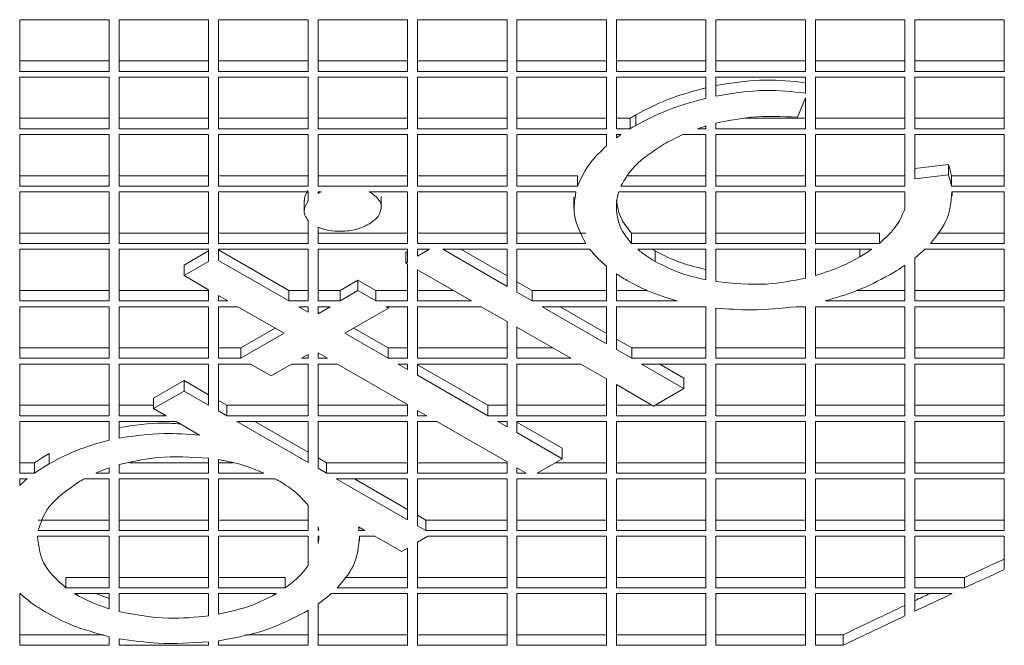
# Model space of a CAD drawing. Units: millimetres. Extents: x 5 to 415, y 5 to 292.
# Drawn here: x 309 to 315, y 127 to 131 of the extents above; entities that cross this region are included whole.
import ezdxf

# ---------------------------------------------------------------- set-up
doc = ezdxf.new("R2010")
doc.units = ezdxf.units.MM

msp = doc.modelspace()

# ---------------------------------------------------------------- linework, layer by layer
at = {"color": 7, "linetype": 'Continuous', "lineweight": 15}
for p, q in [((309.8932, 130.9552), (309.3332, 130.9552)), ((309.3332, 130.9552), (309.3332, 130.6319)), ((309.8932, 130.6319), (309.8932, 130.9552)), ((310.5154, 130.9552), (309.9554, 130.9552)), ((309.9554, 130.9552), (309.9554, 130.6319)), ((310.5154, 130.6319), (310.5154, 130.9552)), ((311.1377, 130.9552), (310.5777, 130.9552)), ((310.5777, 130.9552), (310.5777, 130.6319)), ((311.1377, 130.6319), (311.1377, 130.9552)), ((311.7599, 130.9552), (311.1999, 130.9552)), ((311.1999, 130.9552), (311.1999, 130.6319)), ((311.7599, 130.6319), (311.7599, 130.9552)), ((312.3822, 130.9552), (311.8222, 130.9552)), ((311.8222, 130.9552), (311.8222, 130.6319)), ((312.3822, 130.6319), (312.3822, 130.9552)), ((313.0044, 130.9552), (312.4444, 130.9552)), ((312.4444, 130.9552), (312.4444, 130.6319)), ((313.0044, 130.6319), (313.0044, 130.9552)), ((313.6267, 130.9552), (313.0667, 130.9552)), ((313.0667, 130.9552), (313.0667, 130.6319)), ((313.6267, 130.6319), (313.6267, 130.9552)), ((314.249, 130.9552), (313.689, 130.9552)), ((313.689, 130.9552), (313.689, 130.6319)), ((314.249, 130.6319), (314.249, 130.9552)), ((314.8712, 130.9552), (314.3112, 130.9552)), ((314.3112, 130.9552), (314.3112, 130.6319)), ((314.8712, 130.6319), (314.8712, 130.9552)), ((315.4935, 130.9552), (314.9335, 130.9552)), ((314.9335, 130.9552), (314.9335, 130.6319)), ((315.4935, 130.6319), (315.4935, 130.9552)), ((309.3332, 130.6972), (309.8932, 130.6972)), ((309.9554, 130.6972), (310.5154, 130.6972)), ((310.5777, 130.6972), (311.1377, 130.6972)), ((311.1999, 130.6972), (311.7599, 130.6972)), ((311.8222, 130.6972), (312.3822, 130.6972)), ((312.4444, 130.6972), (313.0044, 130.6972)), ((313.0667, 130.6972), (313.6267, 130.6972)), ((313.689, 130.6972), (314.249, 130.6972)), ((314.3112, 130.6972), (314.8712, 130.6972)), ((314.9335, 130.6972), (315.4935, 130.6972)), ((309.3332, 130.6319), (309.8932, 130.6319)), ((309.9554, 130.6319), (310.5154, 130.6319)), ((310.5777, 130.6319), (311.1377, 130.6319)), ((311.1999, 130.6319), (311.7599, 130.6319)), ((311.8222, 130.6319), (312.3822, 130.6319)), ((312.4444, 130.6319), (313.0044, 130.6319)), ((313.0667, 130.6319), (313.6267, 130.6319)), ((313.689, 130.6319), (314.249, 130.6319)), ((314.3112, 130.6319), (314.8712, 130.6319)), ((314.9335, 130.6319), (315.4935, 130.6319)), ((309.8932, 130.596), (309.3332, 130.596)), ((309.3332, 130.596), (309.3332, 130.2727)), ((309.8932, 130.2727), (309.8932, 130.596)), ((310.5154, 130.596), (309.9554, 130.596)), ((309.9554, 130.596), (309.9554, 130.2727)), ((310.5154, 130.2727), (310.5154, 130.596)), ((311.1377, 130.596), (310.5777, 130.596)), ((310.5777, 130.596), (310.5777, 130.2727)), ((311.1377, 130.2727), (311.1377, 130.596)), ((311.7599, 130.596), (311.1999, 130.596)), ((311.1999, 130.596), (311.1999, 130.2727)), ((311.7599, 130.2727), (311.7599, 130.596)), ((312.3822, 130.596), (311.8222, 130.596)), ((311.8222, 130.596), (311.8222, 130.2727)), ((312.3822, 130.2727), (312.3822, 130.596)), ((313.0044, 130.596), (312.4444, 130.596)), ((312.4444, 130.596), (312.4444, 130.2727)), ((313.0044, 130.2727), (313.0044, 130.596)), ((313.6267, 130.596), (313.0667, 130.596)), ((313.0667, 130.596), (313.0667, 130.2727)), ((313.6267, 130.4635), (313.6267, 130.596)), ((314.249, 130.596), (313.689, 130.596)), ((313.689, 130.596), (313.689, 130.4775)), ((314.249, 130.4955), (314.249, 130.596)), ((314.8712, 130.596), (314.3112, 130.596)), ((314.3112, 130.596), (314.3112, 130.2727)), ((314.8712, 130.2727), (314.8712, 130.596)), ((315.4935, 130.596), (314.9335, 130.596)), ((314.9335, 130.596), (314.9335, 130.2727)), ((315.4935, 130.2727), (315.4935, 130.596)), ((314.249, 130.4655), (314.2001, 130.3448)), ((314.249, 130.2727), (314.249, 130.4655)), ((313.1875, 130.3594), (313.1875, 130.294)), ((309.3332, 130.338), (309.8932, 130.338)), ((309.9554, 130.338), (310.5154, 130.338)), ((310.5777, 130.338), (311.1377, 130.338)), ((311.1999, 130.338), (311.7599, 130.338)), ((311.8222, 130.338), (312.3822, 130.338)), ((312.4444, 130.338), (313.0044, 130.338)), ((313.0667, 130.338), (313.1519, 130.338)), ((313.1519, 130.338), (313.1519, 130.2727)), ((313.689, 130.3073), (313.689, 130.2727)), ((313.8727, 130.338), (314.249, 130.338)), ((314.3112, 130.338), (314.8712, 130.338)), ((314.9335, 130.338), (315.4935, 130.338)), ((309.3332, 130.2727), (309.8932, 130.2727)), ((309.8932, 130.2367), (309.3332, 130.2367)), ((309.3332, 130.2367), (309.3332, 129.9135)), ((309.8932, 129.9135), (309.8932, 130.2367)), ((309.9554, 130.2727), (310.5154, 130.2727)), ((310.5154, 130.2367), (309.9554, 130.2367)), ((309.9554, 130.2367), (309.9554, 129.9135)), ((310.5154, 129.9135), (310.5154, 130.2367)), ((310.5777, 130.2727), (311.1377, 130.2727)), ((311.1377, 130.2367), (310.5777, 130.2367)), ((310.5777, 130.2367), (310.5777, 129.9135)), ((311.1377, 129.9135), (311.1377, 130.2367)), ((311.1999, 130.2727), (311.7599, 130.2727)), ((311.7599, 130.2367), (311.1999, 130.2367)), ((311.1999, 130.2367), (311.1999, 129.9135)), ((311.7599, 129.9135), (311.7599, 130.2367)), ((311.8222, 130.2727), (312.3822, 130.2727)), ((312.3822, 130.2367), (311.8222, 130.2367)), ((311.8222, 130.2367), (311.8222, 129.9135)), ((312.3822, 129.9135), (312.3822, 130.2367)), ((312.4444, 130.2727), (313.0044, 130.2727)), ((313.0044, 130.2367), (312.4444, 130.2367)), ((312.4444, 130.2367), (312.4444, 129.9135)), ((313.0044, 130.1654), (313.0044, 130.2367)), ((313.0667, 130.2727), (313.1519, 130.2727)), ((313.0667, 130.2367), (313.0667, 130.2153)), ((313.0967, 130.2367), (313.0667, 130.2367)), ((313.6267, 130.2367), (313.4831, 130.2367)), ((313.5742, 130.2727), (313.6267, 130.2727)), ((313.6267, 130.2727), (313.6267, 130.2899)), ((313.6267, 129.9135), (313.6267, 130.2367)), ((313.689, 130.2727), (314.249, 130.2727)), ((314.249, 130.2367), (313.689, 130.2367)), ((313.689, 130.2367), (313.689, 129.9135)), ((314.249, 129.9135), (314.249, 130.2367)), ((314.3112, 130.2727), (314.8712, 130.2727)), ((314.8712, 130.2367), (314.3112, 130.2367)), ((314.3112, 130.2367), (314.3112, 129.9135)), ((314.8712, 129.9135), (314.8712, 130.2367)), ((314.9335, 130.2727), (315.4935, 130.2727)), ((315.4935, 130.2367), (314.9335, 130.2367)), ((314.9335, 130.2367), (314.9335, 129.9587)), ((315.4935, 129.9135), (315.4935, 130.2367)), ((314.9335, 130.0241), (315.1439, 130.0493)), ((315.1439, 130.0493), (315.1439, 129.984)), ((314.9335, 129.9587), (315.1439, 129.984)), ((309.3332, 129.9788), (309.8932, 129.9788)), ((309.9554, 129.9788), (310.5154, 129.9788)), ((310.5777, 129.9788), (311.1377, 129.9788)), ((311.1999, 129.9788), (311.7599, 129.9788)), ((311.8222, 129.9788), (312.3822, 129.9788)), ((312.4444, 129.9788), (312.8237, 129.9788)), ((312.8237, 129.9788), (312.8237, 129.9135)), ((313.1398, 129.9788), (313.6267, 129.9788)), ((313.689, 129.9788), (314.249, 129.9788)), ((314.3112, 129.9788), (314.8712, 129.9788)), ((315.1624, 129.9135), (315.1624, 129.9788)), ((315.1624, 129.9788), (315.4935, 129.9788)), ((309.3332, 129.9135), (309.8932, 129.9135)), ((309.8932, 129.8775), (309.3332, 129.8775)), ((309.3332, 129.8775), (309.3332, 129.5542)), ((309.8932, 129.5542), (309.8932, 129.8775)), ((309.9554, 129.9135), (310.5154, 129.9135)), ((310.5154, 129.8775), (309.9554, 129.8775)), ((309.9554, 129.8775), (309.9554, 129.5542)), ((310.5154, 129.5542), (310.5154, 129.8775)), ((310.5777, 129.9135), (311.1377, 129.9135)), ((311.1377, 129.8775), (310.5777, 129.8775)), ((310.5777, 129.8775), (310.5777, 129.5542)), ((311.1377, 129.8208), (311.1377, 129.8775)), ((311.1999, 129.9135), (311.7599, 129.9135)), ((311.1999, 129.8775), (311.1999, 129.8683)), ((311.2185, 129.8775), (311.1999, 129.8775)), ((311.7599, 129.8775), (311.5193, 129.8775)), ((311.5319, 129.8775), (311.5319, 129.8711)), ((311.7599, 129.5542), (311.7599, 129.8775)), ((311.8222, 129.9135), (312.3822, 129.9135)), ((312.3822, 129.8775), (311.8222, 129.8775)), ((311.8222, 129.8775), (311.8222, 129.5542)), ((312.3822, 129.5542), (312.3822, 129.8775)), ((312.4444, 129.9135), (312.8237, 129.9135)), ((312.4444, 129.8775), (312.4444, 129.5542)), ((312.8127, 129.8775), (312.4444, 129.8775)), ((313.6267, 129.8775), (313.0807, 129.8775)), ((313.0944, 129.9135), (313.6267, 129.9135)), ((313.6267, 129.5542), (313.6267, 129.8775)), ((313.689, 129.9135), (314.249, 129.9135)), ((314.249, 129.8775), (313.689, 129.8775)), ((313.689, 129.8775), (313.689, 129.5542)), ((314.249, 129.5542), (314.249, 129.8775)), ((314.3112, 129.9135), (314.8712, 129.9135)), ((314.8712, 129.8775), (314.3112, 129.8775)), ((314.3112, 129.8775), (314.3112, 129.5542)), ((314.8712, 129.7721), (314.8712, 129.8775)), ((315.1624, 129.9135), (315.4935, 129.9135)), ((315.4935, 129.8775), (315.1661, 129.8775)), ((315.1665, 129.8532), (315.1665, 129.8775)), ((315.4935, 129.5542), (315.4935, 129.8775)), ((311.114, 129.8228), (311.114, 129.7493)), ((311.5943, 129.7746), (311.5943, 129.8481)), ((312.8012, 129.8468), (312.8012, 129.7733)), ((313.0667, 129.8047), (313.0667, 129.7584)), ((311.1377, 129.5542), (311.1377, 129.6991)), ((309.3332, 129.6196), (309.8932, 129.6196)), ((309.9554, 129.6196), (310.5154, 129.6196)), ((310.5777, 129.6196), (311.1377, 129.6196)), ((311.1999, 129.6564), (311.1999, 129.5542)), ((311.1999, 129.6196), (311.7599, 129.6196)), ((311.8222, 129.6196), (312.3822, 129.6196)), ((312.4444, 129.6196), (312.875, 129.6196)), ((313.1615, 129.5542), (313.1615, 129.6196)), ((313.1615, 129.6196), (313.6267, 129.6196)), ((313.689, 129.6196), (314.249, 129.6196)), ((314.3112, 129.6196), (314.7123, 129.6196)), ((314.7123, 129.6196), (314.7123, 129.5542)), ((315.0765, 129.6196), (315.4935, 129.6196)), ((309.3332, 129.5542), (309.8932, 129.5542)), ((309.9554, 129.5542), (310.5154, 129.5542)), ((310.5777, 129.5542), (311.1377, 129.5542)), ((311.1999, 129.5542), (311.7599, 129.5542)), ((311.8222, 129.5542), (312.3822, 129.5542)), ((312.4444, 129.5542), (312.875, 129.5542)), ((313.1615, 129.5542), (313.6267, 129.5542)), ((313.689, 129.5542), (314.249, 129.5542)), ((314.3112, 129.5542), (314.7123, 129.5542)), ((315.0315, 129.5542), (315.4935, 129.5542)), ((309.8932, 129.5183), (309.3332, 129.5183)), ((309.3332, 129.5183), (309.3332, 129.195)), ((309.8932, 129.195), (309.8932, 129.5183)), ((310.5154, 129.5183), (309.9554, 129.5183)), ((309.9554, 129.5183), (309.9554, 129.195)), ((310.3616, 129.4188), (310.5154, 129.5076)), ((310.5154, 129.4423), (310.5154, 129.5183)), ((311.1377, 129.5183), (310.5777, 129.5183)), ((310.5777, 129.5183), (310.5777, 129.4486)), ((310.5777, 129.5139), (311.0169, 129.2603)), ((311.1377, 129.195), (311.1377, 129.5183)), ((311.7599, 129.5183), (311.1999, 129.5183)), ((311.1999, 129.5183), (311.1999, 129.195)), ((311.7486, 129.4973), (311.7599, 129.5039)), ((311.7486, 129.4973), (311.7486, 129.432)), ((311.7599, 129.4385), (311.7599, 129.5183)), ((311.8222, 129.5183), (311.8222, 129.4745)), ((311.8222, 129.4745), (311.8981, 129.5183)), ((311.8981, 129.5183), (311.8222, 129.5183)), ((312.3822, 129.5183), (311.9799, 129.5183)), ((311.9799, 129.5183), (312.3822, 129.2861)), ((312.0931, 129.5183), (312.3822, 129.3514)), ((312.3822, 129.2861), (312.3822, 129.5183)), ((312.4444, 129.5183), (312.4444, 129.2501)), ((312.9003, 129.5183), (312.4444, 129.5183)), ((313.6267, 129.5183), (313.1996, 129.5183)), ((313.2912, 129.5183), (313.3082, 129.5076)), ((313.3082, 129.5076), (313.3082, 129.4423)), ((313.6267, 129.3269), (313.6267, 129.5183)), ((314.249, 129.5183), (313.689, 129.5183)), ((313.689, 129.5183), (313.689, 129.3157)), ((314.249, 129.3371), (314.249, 129.5183)), ((314.3112, 129.5183), (314.3112, 129.3533)), ((314.6645, 129.5183), (314.3112, 129.5183)), ((314.589, 129.5183), (314.589, 129.4703)), ((315.4935, 129.5183), (314.9961, 129.5183)), ((315.4935, 129.195), (315.4935, 129.5183)), ((310.3616, 129.3535), (310.5154, 129.4423)), ((310.5777, 129.4486), (311.0169, 129.195)), ((311.7486, 129.432), (311.7599, 129.4385)), ((311.7599, 129.4255), (311.7486, 129.432)), ((314.9335, 129.4641), (314.9335, 129.195)), ((310.3616, 129.4188), (310.3616, 129.3535)), ((311.7599, 129.195), (311.7599, 129.4255)), ((312.1592, 129.195), (311.8222, 129.3896)), ((311.8222, 129.3896), (311.8222, 129.195)), ((313.0044, 129.195), (313.0044, 129.4119)), ((314.8712, 129.195), (314.8712, 129.4183)), ((310.5154, 129.2647), (310.3616, 129.3535)), ((311.3381, 129.2603), (311.4495, 129.3246)), ((311.4495, 129.3246), (311.4495, 129.2593)), ((311.4495, 129.3246), (311.5609, 129.2603)), ((312.4444, 129.3155), (312.5399, 129.2603)), ((313.0667, 129.3653), (313.0667, 129.195)), ((309.3332, 129.2603), (309.8932, 129.2603)), ((309.9554, 129.2603), (310.5154, 129.2603)), ((310.5154, 129.195), (310.5154, 129.2647)), ((311.0169, 129.195), (311.0169, 129.2603)), ((311.0169, 129.2603), (311.1377, 129.2603)), ((311.1999, 129.2603), (311.3381, 129.2603)), ((311.3381, 129.2603), (311.3381, 129.195)), ((311.3381, 129.195), (311.4495, 129.2593)), ((311.4495, 129.2593), (311.5609, 129.195)), ((311.5609, 129.195), (311.5609, 129.2603)), ((311.5609, 129.2603), (311.7599, 129.2603)), ((311.8222, 129.2603), (312.046, 129.2603)), ((312.4444, 129.2501), (312.5399, 129.195)), ((312.5399, 129.195), (312.5399, 129.2603)), ((312.5399, 129.2603), (313.0044, 129.2603)), ((313.0667, 129.2603), (313.2591, 129.2603)), ((314.5714, 129.2603), (314.8712, 129.2603)), ((314.9335, 129.2603), (315.4935, 129.2603)), ((309.3332, 129.195), (309.8932, 129.195)), ((309.9554, 129.195), (310.5154, 129.195)), ((310.6362, 129.195), (310.5777, 129.2288)), ((310.5777, 129.2288), (310.5777, 129.195)), ((310.5777, 129.195), (310.6362, 129.195)), ((311.0169, 129.195), (311.1377, 129.195)), ((311.1999, 129.195), (311.3381, 129.195)), ((311.5609, 129.195), (311.7599, 129.195)), ((311.8222, 129.195), (312.1592, 129.195)), ((312.5399, 129.195), (313.0044, 129.195)), ((313.0667, 129.195), (313.4466, 129.195)), ((314.3723, 129.195), (314.8712, 129.195)), ((314.9335, 129.195), (315.4935, 129.195)), ((309.8932, 129.1591), (309.3332, 129.1591)), ((309.3332, 129.1591), (309.3332, 128.8358)), ((309.8932, 128.8358), (309.8932, 129.1591)), ((310.5154, 129.1591), (309.9554, 129.1591)), ((309.9554, 129.1591), (309.9554, 128.8358)), ((310.5154, 128.8358), (310.5154, 129.1591)), ((310.5777, 129.1591), (310.5777, 128.8358)), ((310.6984, 129.1591), (310.5777, 129.1591)), ((310.9871, 128.9924), (310.6984, 129.1591)), ((311.1377, 129.1591), (311.0792, 129.1591)), ((311.0792, 129.1591), (311.1377, 129.1253)), ((311.1377, 129.1253), (311.1377, 129.1591)), ((311.1999, 129.1591), (311.1999, 129.1153)), ((311.1999, 129.1153), (311.2758, 129.1591)), ((311.2758, 129.1591), (311.1999, 129.1591)), ((311.6399, 129.1494), (311.3679, 128.9924)), ((311.7599, 129.1591), (311.6231, 129.1591)), ((311.6231, 129.1591), (311.6399, 129.1494)), ((311.6399, 129.1591), (311.6399, 129.1494)), ((311.7599, 128.8358), (311.7599, 129.1591)), ((311.8222, 129.1591), (311.8222, 128.8358)), ((312.2214, 129.1591), (311.8222, 129.1591)), ((312.3822, 129.0663), (312.2214, 129.1591)), ((313.0044, 129.1591), (312.6022, 129.1591)), ((312.6022, 129.1591), (313.0044, 128.9269)), ((312.7153, 129.1591), (313.0044, 128.9922)), ((313.0044, 128.9269), (313.0044, 129.1591)), ((313.0667, 129.1591), (313.0667, 128.8909)), ((313.6213, 129.1591), (313.0667, 129.1591)), ((313.6267, 128.8358), (313.6267, 129.1583)), ((313.689, 129.1505), (313.689, 128.8358)), ((314.249, 129.1591), (314.1917, 129.1591)), ((314.249, 128.8358), (314.249, 129.1591)), ((314.8712, 129.1591), (314.3112, 129.1591)), ((314.3112, 129.1591), (314.3112, 128.8358)), ((314.8712, 128.8358), (314.8712, 129.1591)), ((315.4935, 129.1591), (314.9335, 129.1591)), ((314.9335, 129.1591), (314.9335, 128.8358)), ((315.4935, 128.8358), (315.4935, 129.1591)), ((312.3822, 128.8358), (312.3822, 129.0663)), ((310.7158, 128.9011), (310.9306, 129.0251)), ((311.4245, 129.0251), (311.6392, 128.9011)), ((312.7814, 128.8358), (312.4444, 129.0303)), ((312.4444, 129.0303), (312.4444, 128.8358)), ((310.7158, 128.8358), (310.9871, 128.9924)), ((311.3679, 128.9924), (311.6392, 128.8358)), ((313.0667, 128.9562), (313.1622, 128.9011)), ((309.3332, 128.9011), (309.8932, 128.9011)), ((309.9554, 128.9011), (310.5154, 128.9011)), ((310.5777, 128.9011), (310.7158, 128.9011)), ((310.7158, 128.9011), (310.7158, 128.8358)), ((311.6392, 128.8358), (311.6392, 128.9011)), ((311.6392, 128.9011), (311.7599, 128.9011)), ((311.8222, 128.9011), (312.3822, 128.9011)), ((312.4444, 128.9011), (312.6683, 128.9011)), ((313.0667, 128.8909), (313.1622, 128.8358)), ((313.1622, 128.8358), (313.1622, 128.9011)), ((313.1622, 128.9011), (313.6267, 128.9011)), ((313.689, 128.9011), (314.249, 128.9011)), ((314.3112, 128.9011), (314.8712, 128.9011)), ((314.9335, 128.9011), (315.4935, 128.9011)), ((309.3332, 128.8358), (309.8932, 128.8358)), ((309.9554, 128.8358), (310.5154, 128.8358)), ((310.5777, 128.8358), (310.7158, 128.8358)), ((311.1377, 128.8595), (311.0966, 128.8358)), ((311.0966, 128.8358), (311.1377, 128.8358)), ((311.1377, 128.8358), (311.1377, 128.8595)), ((311.2584, 128.8358), (311.1999, 128.8696)), ((311.1999, 128.8696), (311.1999, 128.8358)), ((311.1999, 128.8358), (311.2584, 128.8358)), ((311.6392, 128.8358), (311.7599, 128.8358)), ((311.8222, 128.8358), (312.3822, 128.8358)), ((312.4444, 128.8358), (312.7814, 128.8358)), ((313.1622, 128.8358), (313.6267, 128.8358)), ((313.689, 128.8358), (314.249, 128.8358)), ((314.3112, 128.8358), (314.8712, 128.8358)), ((314.9335, 128.8358), (315.4935, 128.8358)), ((309.8932, 128.7999), (309.3332, 128.7999)), ((309.3332, 128.7999), (309.3332, 128.4766)), ((309.8932, 128.4766), (309.8932, 128.7999)), ((310.5154, 128.7999), (309.9554, 128.7999)), ((309.9554, 128.7999), (309.9554, 128.4766)), ((310.5154, 128.5425), (310.5154, 128.7999)), ((310.5777, 128.7999), (310.5777, 128.5066)), ((310.7768, 128.7999), (310.5777, 128.7999)), ((310.9056, 128.7255), (310.7768, 128.7999)), ((311.0343, 128.7999), (310.9056, 128.7255)), ((311.1377, 128.7999), (311.0343, 128.7999)), ((311.1377, 128.4766), (311.1377, 128.7999)), ((311.1999, 128.7999), (311.1999, 128.4766)), ((311.3207, 128.7999), (311.1999, 128.7999)), ((311.7599, 128.5463), (311.3207, 128.7999)), ((311.7599, 128.7999), (311.7014, 128.7999)), ((311.7014, 128.7999), (311.7599, 128.7661)), ((311.7599, 128.7661), (311.7599, 128.7999)), ((312.3822, 128.7999), (311.8222, 128.7999)), ((311.8222, 128.7999), (311.8222, 128.7301)), ((311.8222, 128.7955), (312.2614, 128.5419)), ((312.3822, 128.4766), (312.3822, 128.7999)), ((312.4444, 128.7999), (312.4444, 128.4766)), ((312.8437, 128.7999), (312.4444, 128.7999)), ((313.0044, 128.7071), (312.8437, 128.7999)), ((313.6267, 128.7999), (313.2244, 128.7999)), ((313.2244, 128.7999), (313.4892, 128.647)), ((313.3376, 128.7999), (313.4892, 128.7123)), ((313.6267, 128.4766), (313.6267, 128.7999)), ((314.249, 128.7999), (313.689, 128.7999)), ((313.689, 128.7999), (313.689, 128.4766)), ((314.249, 128.4766), (314.249, 128.7999)), ((314.8712, 128.7999), (314.3112, 128.7999)), ((314.3112, 128.7999), (314.3112, 128.4766)), ((314.8712, 128.4766), (314.8712, 128.7999)), ((315.4935, 128.7999), (314.9335, 128.7999)), ((314.9335, 128.7999), (314.9335, 128.4766)), ((315.4935, 128.4766), (315.4935, 128.7999)), ((310.1712, 128.5867), (310.3616, 128.6966)), ((310.3616, 128.6966), (310.3616, 128.6313)), ((310.3616, 128.6966), (310.5154, 128.6078)), ((311.8222, 128.7301), (312.2614, 128.4766)), ((313.0044, 128.4766), (313.0044, 128.7071)), ((313.4892, 128.7123), (313.4892, 128.647)), ((310.1712, 128.5214), (310.3616, 128.6313)), ((310.3616, 128.6313), (310.5154, 128.5425)), ((313.2988, 128.5371), (313.0667, 128.6711)), ((313.0667, 128.6711), (313.0667, 128.4766)), ((313.4892, 128.647), (313.2988, 128.5371)), ((310.1712, 128.5867), (310.1712, 128.5214)), ((310.5777, 128.5719), (310.6297, 128.5419)), ((309.3332, 128.5419), (309.8932, 128.5419)), ((309.9554, 128.5419), (310.1712, 128.5419)), ((310.2489, 128.4766), (310.1712, 128.5214)), ((310.5777, 128.5066), (310.6297, 128.4766)), ((310.6297, 128.4766), (310.6297, 128.5419)), ((310.6297, 128.5419), (311.1377, 128.5419)), ((311.1999, 128.5419), (311.7599, 128.5419)), ((311.7599, 128.4766), (311.7599, 128.5463)), ((311.8807, 128.4766), (311.8222, 128.5103)), ((311.8222, 128.5103), (311.8222, 128.4766)), ((312.2614, 128.4766), (312.2614, 128.5419)), ((312.2614, 128.5419), (312.3822, 128.5419)), ((312.4444, 128.5419), (313.0044, 128.5419)), ((313.0667, 128.5419), (313.2905, 128.5419)), ((313.3071, 128.5419), (313.6267, 128.5419)), ((313.689, 128.5419), (314.249, 128.5419)), ((314.3112, 128.5419), (314.8712, 128.5419)), ((314.9335, 128.5419), (315.4935, 128.5419)), ((309.3332, 128.4766), (309.8932, 128.4766)), ((309.9554, 128.4766), (310.2489, 128.4766)), ((310.6297, 128.4766), (311.1377, 128.4766)), ((311.1999, 128.4766), (311.7599, 128.4766)), ((311.8222, 128.4766), (311.8807, 128.4766)), ((312.2614, 128.4766), (312.3822, 128.4766)), ((312.4444, 128.4766), (313.0044, 128.4766)), ((313.0667, 128.4766), (313.6267, 128.4766)), ((313.689, 128.4766), (314.249, 128.4766)), ((314.3112, 128.4766), (314.8712, 128.4766)), ((314.9335, 128.4766), (315.4935, 128.4766)), ((309.8932, 128.4406), (309.3332, 128.4406)), ((309.3332, 128.4406), (309.3332, 128.1174)), ((309.8932, 128.3232), (309.8932, 128.4406)), ((310.3112, 128.4406), (309.9554, 128.4406)), ((309.9554, 128.4406), (309.9554, 128.3367)), ((310.4581, 128.3558), (310.3112, 128.4406)), ((311.1377, 128.4406), (310.6919, 128.4406)), ((310.6919, 128.4406), (311.1377, 128.1833)), ((310.8051, 128.4406), (311.1377, 128.2486)), ((311.1377, 128.1833), (311.1377, 128.4406)), ((311.7599, 128.4406), (311.1999, 128.4406)), ((311.1999, 128.4406), (311.1999, 128.1474)), ((311.7599, 128.1174), (311.7599, 128.4406)), ((311.8222, 128.4406), (311.8222, 128.1174)), ((311.9429, 128.4406), (311.8222, 128.4406)), ((312.3822, 128.1871), (311.9429, 128.4406)), ((312.3822, 128.4406), (312.3237, 128.4406)), ((312.3237, 128.4406), (312.3822, 128.4069)), ((312.3822, 128.4069), (312.3822, 128.4406)), ((313.0044, 128.4406), (312.4444, 128.4406)), ((312.4444, 128.4406), (312.4444, 128.3709)), ((312.4444, 128.4362), (312.7277, 128.2727)), ((313.0044, 128.1174), (313.0044, 128.4406)), ((313.6267, 128.4406), (313.0667, 128.4406)), ((313.0667, 128.4406), (313.0667, 128.1174)), ((313.6267, 128.1174), (313.6267, 128.4406)), ((314.249, 128.4406), (313.689, 128.4406)), ((313.689, 128.4406), (313.689, 128.1174)), ((314.249, 128.1174), (314.249, 128.4406)), ((314.8712, 128.4406), (314.3112, 128.4406)), ((314.3112, 128.4406), (314.3112, 128.1174)), ((314.8712, 128.1174), (314.8712, 128.4406)), ((315.4935, 128.4406), (314.9335, 128.4406)), ((314.9335, 128.4406), (314.9335, 128.1174)), ((315.4935, 128.1174), (315.4935, 128.4406)), ((312.4444, 128.3709), (312.7277, 128.2074)), ((312.7277, 128.2727), (312.7277, 128.2074)), ((309.5168, 128.2403), (309.5168, 128.175)), ((310.5154, 128.1174), (310.5154, 128.2113)), ((310.5777, 128.2025), (310.5777, 128.1174)), ((311.1999, 128.2127), (311.2519, 128.1827)), ((312.7277, 128.2074), (312.5717, 128.1174)), ((309.3332, 128.1827), (309.4268, 128.1827)), ((309.4268, 128.1827), (309.4268, 128.1174)), ((309.8932, 128.1174), (309.8932, 128.1506)), ((309.9554, 128.1704), (309.9554, 128.1174)), ((310.0219, 128.1827), (310.5154, 128.1827)), ((310.5777, 128.1827), (310.6662, 128.1827)), ((311.1999, 128.1474), (311.2519, 128.1174)), ((311.2519, 128.1174), (311.2519, 128.1827)), ((311.2519, 128.1827), (311.7599, 128.1827)), ((311.8222, 128.1827), (312.3822, 128.1827)), ((312.3822, 128.1174), (312.3822, 128.1871)), ((312.5029, 128.1174), (312.4444, 128.1511)), ((312.4444, 128.1511), (312.4444, 128.1174)), ((312.6849, 128.1827), (313.0044, 128.1827)), ((313.0667, 128.1827), (313.6267, 128.1827)), ((313.689, 128.1827), (314.249, 128.1827)), ((314.3112, 128.1827), (314.8712, 128.1827)), ((314.9335, 128.1827), (315.4935, 128.1827)), ((309.3332, 128.1174), (309.4268, 128.1174)), ((309.3332, 128.0814), (309.3332, 128.0407)), ((309.3793, 128.0814), (309.3332, 128.0814)), ((309.8932, 128.0814), (309.7366, 128.0814)), ((309.8092, 128.1174), (309.8932, 128.1174)), ((309.8932, 127.7581), (309.8932, 128.0814)), ((309.9554, 128.1174), (310.5154, 128.1174)), ((310.5154, 128.0814), (309.9554, 128.0814)), ((309.9554, 128.0814), (309.9554, 127.7581)), ((310.5154, 127.7581), (310.5154, 128.0814)), ((310.5777, 128.1174), (310.8613, 128.1174)), ((310.5777, 128.0814), (310.5777, 127.7581)), ((310.9325, 128.0814), (310.5777, 128.0814)), ((311.2519, 128.1174), (311.7599, 128.1174)), ((311.7599, 128.0814), (311.3142, 128.0814)), ((311.3142, 128.0814), (311.7599, 127.8241)), ((311.4273, 128.0814), (311.7599, 127.8894)), ((311.7599, 127.8241), (311.7599, 128.0814)), ((311.8222, 128.1174), (312.3822, 128.1174)), ((312.3822, 128.0814), (311.8222, 128.0814)), ((311.8222, 128.0814), (311.8222, 127.7881)), ((312.3822, 127.7581), (312.3822, 128.0814)), ((312.4444, 128.1174), (312.5029, 128.1174)), ((313.0044, 128.0814), (312.4444, 128.0814)), ((312.4444, 128.0814), (312.4444, 127.7581)), ((312.5717, 128.1174), (313.0044, 128.1174)), ((313.0044, 127.7581), (313.0044, 128.0814)), ((313.0667, 128.1174), (313.6267, 128.1174)), ((313.6267, 128.0814), (313.0667, 128.0814)), ((313.0667, 128.0814), (313.0667, 127.7581)), ((313.6267, 127.7581), (313.6267, 128.0814)), ((313.689, 128.1174), (314.249, 128.1174)), ((314.249, 128.0814), (313.689, 128.0814)), ((313.689, 128.0814), (313.689, 127.7581)), ((314.249, 127.7581), (314.249, 128.0814)), ((314.3112, 128.1174), (314.8712, 128.1174)), ((314.8712, 128.0814), (314.3112, 128.0814)), ((314.3112, 128.0814), (314.3112, 127.7581)), ((314.8712, 127.7581), (314.8712, 128.0814)), ((314.9335, 128.1174), (315.4935, 128.1174)), ((315.4935, 128.0814), (314.9335, 128.0814)), ((314.9335, 128.0814), (314.9335, 127.7581)), ((315.4935, 127.7581), (315.4935, 128.0814)), ((311.1377, 127.7581), (311.1377, 127.9156)), ((311.8222, 127.8535), (311.8742, 127.8235)), ((309.4485, 127.8235), (309.8932, 127.8235)), ((309.9554, 127.8235), (310.5154, 127.8235)), ((310.5777, 127.8235), (311.1377, 127.8235)), ((311.1999, 127.7814), (311.1999, 127.7581)), ((311.4934, 127.7581), (311.4533, 127.7813)), ((311.4557, 127.7581), (311.4557, 127.7799)), ((311.8222, 127.7881), (311.8742, 127.7581)), ((311.8742, 127.7581), (311.8742, 127.8235)), ((311.8742, 127.8235), (312.3822, 127.8235)), ((312.4444, 127.8235), (313.0044, 127.8235)), ((313.0667, 127.8235), (313.6267, 127.8235)), ((313.689, 127.8235), (314.249, 127.8235)), ((314.3112, 127.8235), (314.8712, 127.8235)), ((314.9335, 127.8235), (315.4935, 127.8235)), ((309.8932, 127.7222), (309.4442, 127.7222)), ((309.4485, 127.7581), (309.8932, 127.7581)), ((309.8932, 127.3989), (309.8932, 127.7222)), ((309.9554, 127.7581), (310.5154, 127.7581)), ((310.5154, 127.7222), (309.9554, 127.7222)), ((309.9554, 127.7222), (309.9554, 127.3989)), ((310.5154, 127.3989), (310.5154, 127.7222)), ((310.5777, 127.7581), (311.1377, 127.7581)), ((311.1377, 127.7222), (310.5777, 127.7222)), ((310.5777, 127.7222), (310.5777, 127.3989)), ((311.1377, 127.5382), (311.1377, 127.7222)), ((311.1999, 127.7581), (311.2036, 127.7581)), ((311.1999, 127.7222), (311.1999, 127.6774)), ((311.2052, 127.7222), (311.1999, 127.7222)), ((311.4557, 127.7581), (311.4934, 127.7581)), ((311.5557, 127.7222), (311.4584, 127.7222)), ((311.4588, 127.695), (311.4588, 127.7222)), ((311.7214, 127.6265), (311.5557, 127.7222)), ((311.8872, 127.7222), (311.8222, 127.6847)), ((311.8742, 127.7581), (312.3822, 127.7581)), ((312.3822, 127.7222), (311.8872, 127.7222)), ((312.3822, 127.3989), (312.3822, 127.7222)), ((312.4444, 127.7581), (313.0044, 127.7581)), ((313.0044, 127.7222), (312.4444, 127.7222)), ((312.4444, 127.7222), (312.4444, 127.3989)), ((313.0044, 127.3989), (313.0044, 127.7222)), ((313.0667, 127.7581), (313.6267, 127.7581)), ((313.6267, 127.7222), (313.0667, 127.7222)), ((313.0667, 127.7222), (313.0667, 127.3989)), ((313.6267, 127.3989), (313.6267, 127.7222)), ((313.689, 127.7581), (314.249, 127.7581)), ((314.249, 127.7222), (313.689, 127.7222)), ((313.689, 127.7222), (313.689, 127.3989)), ((314.249, 127.3989), (314.249, 127.7222)), ((314.3112, 127.7581), (314.8712, 127.7581)), ((314.8712, 127.7222), (314.3112, 127.7222)), ((314.3112, 127.7222), (314.3112, 127.3989)), ((314.8712, 127.3989), (314.8712, 127.7222)), ((314.9335, 127.7581), (315.4935, 127.7581)), ((315.4935, 127.7222), (314.9335, 127.7222)), ((314.9335, 127.7222), (314.9335, 127.3989)), ((315.4935, 127.5141), (315.4935, 127.7222)), ((311.7599, 127.6487), (311.7214, 127.6265)), ((311.7599, 127.3989), (311.7599, 127.6487)), ((311.8222, 127.6847), (311.8222, 127.3989)), ((309.6227, 127.3989), (309.6227, 127.4642)), ((309.6227, 127.4642), (309.8932, 127.4642)), ((309.9554, 127.4642), (310.5154, 127.4642)), ((310.5777, 127.4642), (310.994, 127.4642)), ((310.994, 127.4642), (310.994, 127.3989)), ((311.3673, 127.4642), (311.7599, 127.4642)), ((311.8222, 127.4642), (312.3822, 127.4642)), ((312.4444, 127.4642), (313.0044, 127.4642)), ((313.0667, 127.4642), (313.6267, 127.4642)), ((313.689, 127.4642), (314.249, 127.4642)), ((314.3112, 127.4642), (314.8712, 127.4642)), ((314.9335, 127.4642), (315.2445, 127.4642)), ((315.2445, 127.4642), (315.2445, 127.3989)), ((309.6227, 127.3989), (309.8932, 127.3989)), ((309.9554, 127.3989), (310.5154, 127.3989)), ((310.5777, 127.3989), (310.994, 127.3989)), ((311.3197, 127.3989), (311.7599, 127.3989)), ((311.8222, 127.3989), (312.3822, 127.3989)), ((312.4444, 127.3989), (313.0044, 127.3989)), ((313.0667, 127.3989), (313.6267, 127.3989)), ((313.689, 127.3989), (314.249, 127.3989)), ((314.3112, 127.3989), (314.8712, 127.3989)), ((314.9335, 127.3989), (315.2445, 127.3989)), ((309.3332, 127.363), (309.3332, 127.0397)), ((309.3361, 127.363), (309.3332, 127.363)), ((309.8932, 127.363), (309.677, 127.363)), ((309.6932, 127.363), (309.6932, 127.353)), ((309.8093, 127.363), (309.8932, 127.3333)), ((309.8932, 127.268), (309.8932, 127.363)), ((310.5154, 127.363), (309.9554, 127.363)), ((309.9554, 127.363), (309.9554, 127.251)), ((310.5154, 127.2235), (310.5154, 127.363)), ((310.5777, 127.363), (310.5777, 127.2336)), ((310.9381, 127.363), (310.5777, 127.363)), ((310.9319, 127.363), (310.9319, 127.3591)), ((311.7599, 127.363), (311.2819, 127.363)), ((311.7599, 127.0397), (311.7599, 127.363)), ((312.3822, 127.363), (311.8222, 127.363)), ((311.8222, 127.363), (311.8222, 127.0397)), ((312.3822, 127.0397), (312.3822, 127.363)), ((313.0044, 127.363), (312.4444, 127.363)), ((312.4444, 127.363), (312.4444, 127.0397)), ((313.0044, 127.0397), (313.0044, 127.363)), ((313.6267, 127.363), (313.0667, 127.363)), ((313.0667, 127.363), (313.0667, 127.0397)), ((313.6267, 127.0397), (313.6267, 127.363)), ((314.249, 127.363), (313.689, 127.363)), ((313.689, 127.363), (313.689, 127.0397)), ((314.249, 127.0397), (314.249, 127.363)), ((314.8712, 127.363), (314.3112, 127.363)), ((314.3112, 127.363), (314.3112, 127.0397)), ((314.8712, 127.2239), (314.8712, 127.363)), ((314.9335, 127.363), (314.9335, 127.2533)), ((315.1673, 127.363), (314.9335, 127.363)), ((311.1999, 127.2985), (311.1999, 127.0397)), ((311.1377, 127.0397), (311.1377, 127.2587)), ((309.3332, 127.105), (309.8568, 127.105)), ((309.8932, 127.0397), (309.8932, 127.0937)), ((310.7456, 127.105), (311.1377, 127.105)), ((311.1999, 127.105), (311.7599, 127.105)), ((311.8222, 127.105), (312.3822, 127.105)), ((312.4444, 127.105), (313.0044, 127.105)), ((313.0667, 127.105), (313.6267, 127.105)), ((313.689, 127.105), (314.249, 127.105)), ((314.3112, 127.105), (314.4848, 127.105)), ((314.4848, 127.105), (314.4848, 127.0397)), ((309.3332, 127.0397), (309.8932, 127.0397)), ((309.9554, 127.0811), (309.9554, 127.0397)), ((309.9554, 127.0397), (310.5154, 127.0397)), ((310.5154, 127.0397), (310.5154, 127.0612)), ((310.5777, 127.0687), (310.5777, 127.0397)), ((310.5777, 127.0397), (311.1377, 127.0397)), ((311.1999, 127.0397), (311.7599, 127.0397)), ((311.8222, 127.0397), (312.3822, 127.0397)), ((312.4444, 127.0397), (313.0044, 127.0397)), ((313.0667, 127.0397), (313.6267, 127.0397)), ((313.689, 127.0397), (314.249, 127.0397)), ((314.3112, 127.0397), (314.4848, 127.0397))]:
    msp.add_line(p, q, dxfattribs=at)
for centre, radius, start, end in [((343.1056, 67.5531), 66.0726, 114.702495, 114.94039), ((343.1056, 67.4878), 66.0726, 114.702495, 114.94039), ((342.8544, 68.0272), 65.4776, 115.014548, 115.240574), ((342.8018, 68.2043), 65.354, 115.149317, 115.240675), ((342.5552, 68.7255), 64.7774, 115.300843, 115.679443), ((342.5552, 68.6602), 64.7774, 115.300843, 115.679443)]:
    msp.add_arc(centre, radius, start, end, dxfattribs=at)
for points, knots in [([(313.689, 130.5429), (313.7926, 130.5596), (313.9777, 130.5894), (314.166, 130.5696), (314.249, 130.5609)], [0, 0, 0, 0, 0.559657, 1, 1, 1, 1]), ([(313.1875, 130.3594), (313.2617, 130.3979), (313.3942, 130.4667), (313.5556, 130.5098), (313.6267, 130.5288)], [0, 0, 0, 0, 0.559837, 1, 1, 1, 1]), ([(313.689, 130.4775), (313.7926, 130.4943), (313.9777, 130.5241), (314.166, 130.5043), (314.249, 130.4955)], [0, 0, 0, 0, 0.559657, 1, 1, 1, 1]), ([(313.1875, 130.294), (313.2617, 130.3326), (313.3942, 130.4014), (313.5556, 130.4445), (313.6267, 130.4635)], [0, 0, 0, 0, 0.559837, 1, 1, 1, 1]), ([(313.1519, 130.338), (313.1585, 130.342), (313.1703, 130.3492), (313.1823, 130.3563), (313.1875, 130.3594)], [0, 0, 0, 0, 0.55995, 1, 1, 1, 1]), ([(314.2001, 130.3448), (314.102, 130.3489), (313.9267, 130.3561), (313.7616, 130.3222), (313.689, 130.3073)], [0, 0, 0, 0, 0.559819, 1, 1, 1, 1]), ([(313.1519, 130.2727), (313.1585, 130.2767), (313.1703, 130.2838), (313.1823, 130.2909), (313.1875, 130.294)], [0, 0, 0, 0, 0.55995, 1, 1, 1, 1]), ([(313.0667, 130.2153), (313.0722, 130.2193), (313.0821, 130.2265), (313.0922, 130.2336), (313.0967, 130.2367)], [0, 0, 0, 0, 0.5600264, 1, 1, 1, 1]), ([(313.4831, 130.2367), (313.4601, 130.2259), (313.419, 130.2065), (313.3807, 130.1854), (313.3639, 130.1761)], [0, 0, 0, 0, 0.559751, 1, 1, 1, 1]), ([(313.6267, 130.2899), (313.6168, 130.2868), (313.5991, 130.2813), (313.5818, 130.2753), (313.5742, 130.2727)], [0, 0, 0, 0, 0.559948, 1, 1, 1, 1]), ([(313.3639, 130.1761), (313.2966, 130.1326), (313.1765, 130.0551), (313.1195, 129.9567), (313.0944, 129.9135)], [0, 0, 0, 0, 0.55997, 1, 1, 1, 1]), ([(312.8237, 129.9135), (312.846, 129.9633), (312.886, 130.0523), (312.9682, 130.1309), (313.0044, 130.1654)], [0, 0, 0, 0, 0.559773, 1, 1, 1, 1]), ([(315.1439, 130.0493), (315.1483, 130.0362), (315.1561, 130.0128), (315.1605, 129.9892), (315.1624, 129.9788)], [0, 0, 0, 0, 0.559996, 1, 1, 1, 1]), ([(315.1439, 129.984), (315.1483, 129.9709), (315.1561, 129.9475), (315.1605, 129.9239), (315.1624, 129.9135)], [0, 0, 0, 0, 0.559996, 1, 1, 1, 1]), ([(311.1155, 129.8229), (311.115, 129.8262), (311.112, 129.8478), (311.1259, 129.8685), (311.1377, 129.8861)], [0, 0, 0, 0, 0.152289, 1, 1, 1, 1]), ([(311.1999, 129.8683), (311.2033, 129.8701), (311.2094, 129.8732), (311.2157, 129.8762), (311.2185, 129.8775)], [0, 0, 0, 0, 0.560338, 1, 1, 1, 1]), ([(311.5319, 129.8711), (311.5533, 129.8546), (311.596, 129.8214), (311.5969, 129.7623), (311.5714, 129.7115), (311.5349, 129.6871), (311.5166, 129.6749)], [0, 0, 0, 0, 0.27916, 0.558862, 0.779356, 1, 1, 1, 1]), ([(311.5193, 129.8775), (311.5217, 129.8763), (311.5259, 129.8742), (311.5301, 129.8721), (311.5319, 129.8711)], [0, 0, 0, 0, 0.559783, 1, 1, 1, 1]), ([(312.875, 129.5542), (312.8441, 129.6135), (312.789, 129.7194), (312.8055, 129.8292), (312.8127, 129.8775)], [0, 0, 0, 0, 0.5597483, 1, 1, 1, 1]), ([(313.0807, 129.8775), (313.0768, 129.864), (313.07, 129.8398), (313.0677, 129.8154), (313.0667, 129.8047)], [0, 0, 0, 0, 0.559909, 1, 1, 1, 1]), ([(315.1661, 129.8775), (315.1602, 129.8144), (315.1497, 129.7015), (315.0677, 129.5993), (315.0315, 129.5542)], [0, 0, 0, 0, 0.559543, 1, 1, 1, 1]), ([(311.1377, 129.6991), (311.13, 129.71), (311.1147, 129.7318), (311.111, 129.7745), (311.1276, 129.8032), (311.1377, 129.8208)], [0, 0, 0, 0, 0.2805111, 0.5608362, 1, 1, 1, 1]), ([(313.0667, 129.8237), (313.0734, 129.7838), (313.0853, 129.7125), (313.1382, 129.648), (313.1615, 129.6196)], [0, 0, 0, 0, 0.559809, 1, 1, 1, 1]), ([(313.0667, 129.7584), (313.0734, 129.7185), (313.0853, 129.6472), (313.1382, 129.5827), (313.1615, 129.5542)], [0, 0, 0, 0, 0.5598089, 1, 1, 1, 1]), ([(314.7123, 129.5542), (314.7532, 129.5922), (314.8263, 129.6601), (314.8575, 129.7379), (314.8712, 129.7721)], [0, 0, 0, 0, 0.559854, 1, 1, 1, 1]), ([(311.5166, 129.6749), (311.4914, 129.6629), (311.441, 129.6388), (311.35, 129.6287), (311.2655, 129.6331), (311.2218, 129.6486), (311.1999, 129.6564)], [0, 0, 0, 0, 0.279919, 0.559893, 0.780152, 1, 1, 1, 1]), ([(313.0044, 129.4119), (312.9828, 129.431), (312.9441, 129.4652), (312.9137, 129.5021), (312.9003, 129.5183)], [0, 0, 0, 0, 0.559952, 1, 1, 1, 1]), ([(313.1996, 129.5183), (313.2182, 129.5033), (313.2514, 129.4765), (313.2908, 129.4528), (313.3082, 129.4423)], [0, 0, 0, 0, 0.559872, 1, 1, 1, 1]), ([(313.3082, 129.5076), (313.3616, 129.4804), (313.4571, 129.4318), (313.5748, 129.4043), (313.6267, 129.3922)], [0, 0, 0, 0, 0.5597222, 1, 1, 1, 1]), ([(314.589, 129.4703), (314.6034, 129.4791), (314.6292, 129.4947), (314.6537, 129.5111), (314.6645, 129.5183)], [0, 0, 0, 0, 0.560216, 1, 1, 1, 1]), ([(314.9961, 129.5183), (314.985, 129.508), (314.965, 129.4895), (314.9431, 129.4719), (314.9335, 129.4641)], [0, 0, 0, 0, 0.56004, 1, 1, 1, 1]), ([(313.3082, 129.4423), (313.3616, 129.4151), (313.4571, 129.3665), (313.5748, 129.339), (313.6267, 129.3269)], [0, 0, 0, 0, 0.5597222, 1, 1, 1, 1]), ([(314.3112, 129.3533), (314.3675, 129.3716), (314.4681, 129.4044), (314.552, 129.4502), (314.589, 129.4703)], [0, 0, 0, 0, 0.559854, 1, 1, 1, 1]), ([(314.8712, 129.4183), (314.8542, 129.4068), (314.8238, 129.3863), (314.7909, 129.3671), (314.7764, 129.3587)], [0, 0, 0, 0, 0.559904, 1, 1, 1, 1]), ([(313.1348, 129.3226), (313.1217, 129.3304), (313.0982, 129.3442), (313.0763, 129.3589), (313.0667, 129.3653)], [0, 0, 0, 0, 0.560179, 1, 1, 1, 1]), ([(313.4466, 129.195), (313.3831, 129.2146), (313.2697, 129.2496), (313.176, 129.3003), (313.1348, 129.3226)], [0, 0, 0, 0, 0.559837, 1, 1, 1, 1]), ([(313.689, 129.3157), (313.7955, 129.3051), (313.9861, 129.2863), (314.1686, 129.3215), (314.249, 129.3371)], [0, 0, 0, 0, 0.559379, 1, 1, 1, 1]), ([(314.7764, 129.3587), (314.7079, 129.3222), (314.5857, 129.2572), (314.4375, 129.214), (314.3723, 129.195)], [0, 0, 0, 0, 0.559935, 1, 1, 1, 1]), ([(313.6267, 129.1583), (313.6257, 129.1584), (313.6239, 129.1587), (313.6221, 129.159), (313.6213, 129.1591)], [0, 0, 0, 0, 0.5600038, 1, 1, 1, 1]), ([(314.1917, 129.1591), (314.0981, 129.1492), (313.931, 129.1315), (313.7629, 129.1447), (313.689, 129.1505)], [0, 0, 0, 0, 0.559823, 1, 1, 1, 1]), ([(309.9554, 128.402), (310.0482, 128.4162), (310.1742, 128.4356), (310.3026, 128.428), (310.3364, 128.426)], [0, 0, 0, 0, 0.736517, 1, 1, 1, 1]), ([(309.5168, 128.175), (309.5802, 128.2086), (309.6934, 128.2687), (309.8321, 128.3065), (309.8932, 128.3232)], [0, 0, 0, 0, 0.559881, 1, 1, 1, 1]), ([(309.9554, 128.3367), (310.0483, 128.3497), (310.2144, 128.3731), (310.3836, 128.3611), (310.4581, 128.3558)], [0, 0, 0, 0, 0.559504, 1, 1, 1, 1]), ([(309.4268, 128.1827), (309.4432, 128.1937), (309.4724, 128.2133), (309.5032, 128.2321), (309.5168, 128.2403)], [0, 0, 0, 0, 0.559855, 1, 1, 1, 1]), ([(310.5154, 128.2113), (310.4073, 128.218), (310.2141, 128.23), (310.0345, 128.1886), (309.9554, 128.1704)], [0, 0, 0, 0, 0.559658, 1, 1, 1, 1]), ([(310.8613, 128.1174), (310.8122, 128.1376), (310.7245, 128.1738), (310.6225, 128.1937), (310.5777, 128.2025)], [0, 0, 0, 0, 0.5599239, 1, 1, 1, 1]), ([(309.4268, 128.1174), (309.4432, 128.1284), (309.4724, 128.148), (309.5032, 128.1668), (309.5168, 128.175)], [0, 0, 0, 0, 0.559855, 1, 1, 1, 1]), ([(309.8932, 128.1506), (309.8771, 128.1447), (309.8485, 128.1342), (309.8212, 128.1225), (309.8092, 128.1174)], [0, 0, 0, 0, 0.559932, 1, 1, 1, 1]), ([(309.3332, 128.0407), (309.3414, 128.0485), (309.3562, 128.0623), (309.3722, 128.0756), (309.3793, 128.0814)], [0, 0, 0, 0, 0.559953, 1, 1, 1, 1]), ([(309.7366, 128.0814), (309.7315, 128.0787), (309.7226, 128.0737), (309.7137, 128.0688), (309.7098, 128.0666)], [0, 0, 0, 0, 0.559935, 1, 1, 1, 1]), ([(310.9497, 128.072), (310.9465, 128.0737), (310.9408, 128.0769), (310.935, 128.08), (310.9325, 128.0814)], [0, 0, 0, 0, 0.5600214, 1, 1, 1, 1]), ([(309.7098, 128.0666), (309.6362, 128.0157), (309.5049, 127.9247), (309.4658, 127.8091), (309.4485, 127.7581)], [0, 0, 0, 0, 0.559507, 1, 1, 1, 1]), ([(311.1377, 127.9156), (311.1095, 127.9476), (311.0591, 128.0047), (310.9832, 128.0514), (310.9497, 128.072)], [0, 0, 0, 0, 0.559768, 1, 1, 1, 1]), ([(311.2036, 127.7581), (311.2031, 127.7625), (311.2021, 127.7702), (311.2006, 127.778), (311.1999, 127.7814)], [0, 0, 0, 0, 0.559972, 1, 1, 1, 1]), ([(311.4533, 127.7813), (311.4538, 127.777), (311.4546, 127.7692), (311.4554, 127.7615), (311.4557, 127.7581)], [0, 0, 0, 0, 0.560028, 1, 1, 1, 1]), ([(309.4442, 127.7222), (309.4517, 127.6568), (309.4652, 127.54), (309.5746, 127.4421), (309.6227, 127.3989)], [0, 0, 0, 0, 0.559527, 1, 1, 1, 1]), ([(311.1999, 127.6774), (311.2015, 127.6857), (311.2042, 127.7006), (311.2049, 127.7156), (311.2052, 127.7222)], [0, 0, 0, 0, 0.560085, 1, 1, 1, 1]), ([(311.4584, 127.7222), (311.4534, 127.6587), (311.4444, 127.5452), (311.3579, 127.4436), (311.3197, 127.3989)], [0, 0, 0, 0, 0.559677, 1, 1, 1, 1]), ([(310.994, 127.3989), (311.0259, 127.4232), (311.083, 127.4665), (311.121, 127.5163), (311.1377, 127.5382)], [0, 0, 0, 0, 0.559835, 1, 1, 1, 1]), ([(309.5007, 127.2443), (309.4668, 127.265), (309.4062, 127.302), (309.3575, 127.3443), (309.3361, 127.363)], [0, 0, 0, 0, 0.559912, 1, 1, 1, 1]), ([(309.677, 127.363), (309.68, 127.3611), (309.6854, 127.3578), (309.6908, 127.3544), (309.6932, 127.353)], [0, 0, 0, 0, 0.559963, 1, 1, 1, 1]), ([(309.6932, 127.353), (309.7276, 127.3347), (309.7889, 127.3022), (309.8613, 127.2784), (309.8932, 127.268)], [0, 0, 0, 0, 0.559821, 1, 1, 1, 1]), ([(310.5777, 127.2336), (310.6509, 127.2505), (310.7818, 127.2807), (310.886, 127.3351), (310.9319, 127.3591)], [0, 0, 0, 0, 0.559774, 1, 1, 1, 1]), ([(310.9319, 127.3591), (310.9331, 127.3598), (310.9351, 127.3611), (310.9372, 127.3624), (310.9381, 127.363)], [0, 0, 0, 0, 0.560003, 1, 1, 1, 1]), ([(311.2819, 127.363), (311.2675, 127.3505), (311.2419, 127.3284), (311.2128, 127.3077), (311.1999, 127.2985)], [0, 0, 0, 0, 0.560205, 1, 1, 1, 1]), ([(309.8932, 127.0937), (309.8125, 127.1155), (309.6684, 127.1545), (309.552, 127.2168), (309.5007, 127.2443)], [0, 0, 0, 0, 0.559664, 1, 1, 1, 1]), ([(309.9554, 127.251), (310.0583, 127.2316), (310.2421, 127.1969), (310.4319, 127.2153), (310.5154, 127.2235)], [0, 0, 0, 0, 0.559683, 1, 1, 1, 1]), ([(311.1155, 127.2453), (311.0265, 127.2003), (310.8675, 127.12), (310.6663, 127.0844), (310.5777, 127.0687)], [0, 0, 0, 0, 0.5597975, 1, 1, 1, 1]), ([(311.1377, 127.2587), (311.1335, 127.2562), (311.1262, 127.2517), (311.1187, 127.2472), (311.1155, 127.2453)], [0, 0, 0, 0, 0.559974, 1, 1, 1, 1]), ([(310.5154, 127.0612), (310.4096, 127.0546), (310.2205, 127.0427), (310.0364, 127.0694), (309.9554, 127.0811)], [0, 0, 0, 0, 0.559878, 1, 1, 1, 1])]:
    msp.add_open_spline(points, degree=3, knots=knots, dxfattribs=at)

doc.saveas('drawing.dxf')
